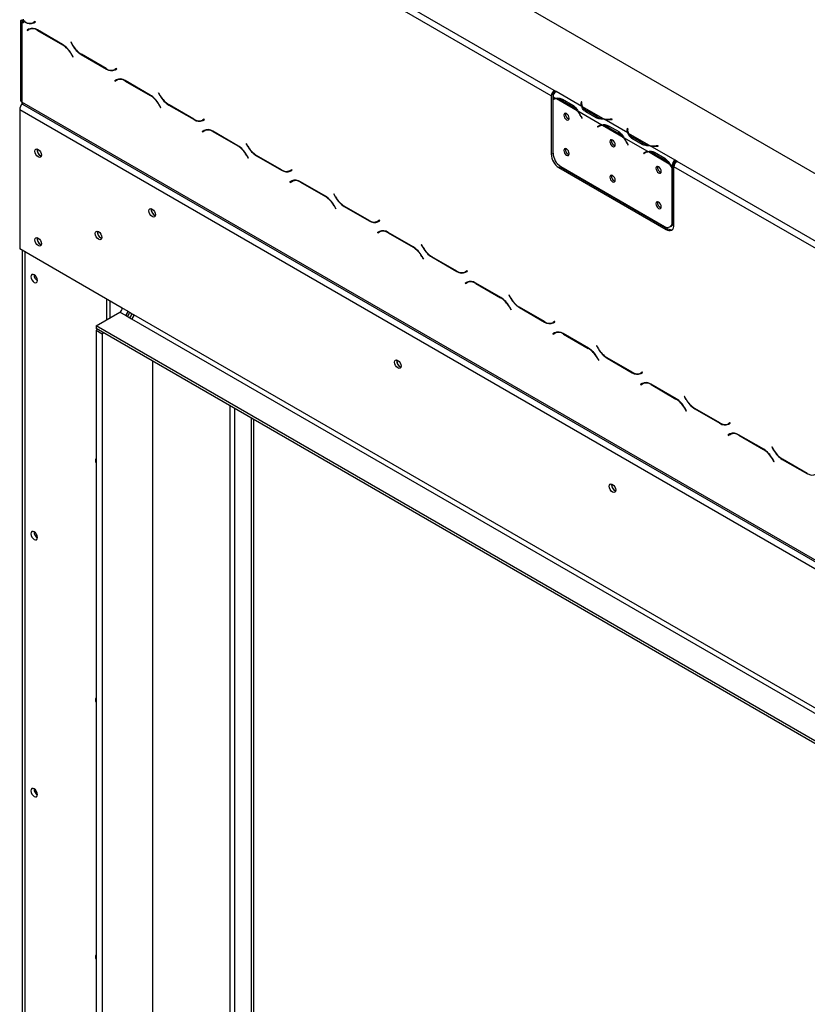
# Model space of a CAD drawing. Units: millimetres. Extents: x 128 to 3890, y -5 to 3064.
# Drawn here: x 2881 to 3243, y 650 to 1103 of the extents above; entities that cross this region are included whole.
import ezdxf

# ---------------------------------------------------------------- set-up
doc = ezdxf.new("R2010")
doc.units = ezdxf.units.MM
doc.header["$LTSCALE"] = 15

msp = doc.modelspace()

# ---------------------------------------------------------------- linework, layer by layer
at = {"color": 7, "linetype": 'Continuous', "lineweight": 25}
for p, q in [((3447.15, 916.76), (2916.82, 1222.92)), ((3125.42, 1068.21), (2993.19, 1144.54)), ((3126.83, 1070.66), (2994.6, 1146.99)), ((2880.88, 1102.56), (2880.88, 1066.14)), ((2882.17, 1102.56), (2881.46, 1102.97)), ((2882.17, 1102.56), (2881.46, 1102.15)), ((2881.46, 1102.15), (2881.46, 1065.33)), ((2881.46, 1102.15), (2882.17, 1101.75)), ((2882.17, 1103.54), (2882.17, 1102.81)), ((2882.95, 1102.36), (2882.17, 1102.81)), ((2882.31, 1102.72), (2882.17, 1102.64)), ((2882.17, 1102.64), (2882.17, 1101.75)), ((2882.17, 1102.64), (2883.01, 1102.16)), ((2887.73, 1102.41), (2886.95, 1101.96)), ((2887.66, 1102.37), (2886.95, 1101.96)), ((2887.01, 1101.76), (2887.83, 1102.24)), ((2887.73, 1102.41), (2887.66, 1102.37)), ((2887.83, 1102.24), (2887.73, 1102.41)), ((2884.76, 1098.91), (2883.94, 1098.44)), ((2884.65, 1098.85), (2883.94, 1098.44)), ((2883.94, 1098.44), (2884.04, 1098.27)), ((2884.04, 1098.27), (2884.82, 1098.71)), ((2884.78, 1098.92), (2884.65, 1098.85)), ((2884.65, 1098.85), (2884.75, 1098.67)), ((2885.52, 1099.12), (2884.82, 1098.71)), ((2885.52, 1099.12), (2885.79, 1099.26)), ((2900.33, 1091.83), (2888.76, 1098.51)), ((2888.82, 1098.32), (2900.28, 1091.7)), ((2904.19, 1092.9), (2904.09, 1092.85)), ((2904.19, 1092.9), (2904.09, 1092.85)), ((2904.09, 1092.85), (2904.91, 1091.43)), ((2904.97, 1091.56), (2904.19, 1092.9)), ((2904.28, 1087.48), (2905.05, 1086.13)), ((2905.15, 1086.19), (2904.33, 1087.61)), ((2905.05, 1086.13), (2905.15, 1086.19)), ((2908.91, 1087.21), (2920.49, 1080.52)), ((2920.43, 1080.72), (2908.97, 1087.34)), ((2925.2, 1080.77), (2924.43, 1080.33)), ((2925.13, 1080.73), (2924.43, 1080.33)), ((2924.49, 1080.13), (2925.3, 1080.6)), ((2925.2, 1080.77), (2925.13, 1080.73)), ((2925.3, 1080.6), (2925.2, 1080.77)), ((2925.13, 1075.6), (2924.31, 1075.13)), ((2924.31, 1075.13), (2925.02, 1075.54)), ((2924.31, 1075.13), (2924.41, 1074.96)), ((2924.41, 1074.96), (2925.19, 1075.41)), ((2925.15, 1075.61), (2925.02, 1075.54)), ((2925.02, 1075.54), (2925.12, 1075.36)), ((2925.19, 1075.41), (2925.9, 1075.81)), ((2925.9, 1075.81), (2926.17, 1075.95)), ((2940.71, 1068.52), (2929.13, 1075.21)), ((2929.19, 1075.01), (2940.65, 1068.39)), ((3127.68, 1070.17), (3126.83, 1070.66)), ((3126.83, 1070.66), (3126.83, 1069.84)), ((2944.57, 1069.6), (2944.47, 1069.54)), ((2944.57, 1069.6), (2944.47, 1069.54)), ((2944.47, 1069.54), (2945.28, 1068.12)), ((2945.34, 1068.25), (2944.57, 1069.6)), ((3125.42, 1068.21), (3125.42, 1041.26)), ((3126.12, 1068.62), (3126.12, 1041.67)), ((3127.51, 1067), (3126.26, 1067.72)), ((3126.26, 1067.72), (3126.26, 1066.62)), ((3126.26, 1066.39), (3126.26, 1041.78)), ((3127.08, 1066.86), (3126.37, 1066.46)), ((3126.83, 1069.84), (3127.1, 1069.69)), ((3139.53, 1063.32), (3127.68, 1070.17)), ((3127.68, 1070.17), (3127.68, 1070.17)), ((3137.44, 1061.26), (3127.81, 1066.82)), ((3130.27, 1066.07), (3134.98, 1063.35)), ((3130.61, 1066.67), (3135.33, 1063.95)), ((3426.86, 746.4), (2880.54, 1061.78)), ((2880.54, 1061.78), (2880.54, 997.68)), ((3425.94, 751.01), (2881.46, 1065.33)), ((2881.88, 1064.41), (3426.35, 750.09)), ((2944.65, 1064.17), (2945.43, 1062.83)), ((2945.53, 1062.88), (2944.71, 1064.3)), ((2945.43, 1062.83), (2945.53, 1062.88)), ((2949.28, 1063.9), (2960.86, 1057.22)), ((2960.8, 1057.41), (2949.34, 1064.03)), ((3134.98, 1063.35), (3135.69, 1063.76)), ((3139.33, 1065.47), (3139.26, 1064.98)), ((3139.33, 1064.65), (3139.26, 1064.17)), ((3139.53, 1065.46), (3139.33, 1065.47)), ((3139.33, 1064.65), (3139.33, 1065.47)), ((3139.43, 1064.64), (3139.33, 1064.65)), ((3139.43, 1064.58), (3139.43, 1063.76)), ((3139.46, 1064.97), (3139.53, 1065.46)), ((3149.46, 1057.59), (3139.83, 1063.15)), ((3146.43, 1058.68), (3141.71, 1061.4)), ((2965.58, 1057.47), (2964.8, 1057.02)), ((2965.51, 1057.43), (2964.8, 1057.02)), ((2964.86, 1056.82), (2965.68, 1057.29)), ((2965.58, 1057.47), (2965.51, 1057.43)), ((2965.68, 1057.29), (2965.58, 1057.47)), ((3148.72, 1054.75), (3137.74, 1061.09)), ((3139.21, 1058.63), (3139.59, 1057.89)), ((3139.7, 1057.93), (3139.32, 1058.68)), ((3139.59, 1057.89), (3139.69, 1057.95)), ((3139.59, 1057.89), (3139.7, 1057.93)), ((3146.08, 1058.07), (3141.36, 1060.79)), ((3146.43, 1057.86), (3146.43, 1058.68)), ((3160.74, 1051.08), (3149.76, 1057.42)), ((3153.46, 1057.42), (3152.62, 1057.37)), ((3152.64, 1057.26), (3153.47, 1057.3)), ((3153.47, 1057.3), (3153.46, 1057.42)), ((3153.46, 1057.3), (3153.46, 1057.42)), ((2965.51, 1052.29), (2964.69, 1051.82)), ((2964.69, 1051.82), (2965.4, 1052.23)), ((2965.53, 1052.31), (2965.4, 1052.23)), ((2965.4, 1052.23), (2965.5, 1052.06)), ((2965.57, 1052.1), (2966.27, 1052.5)), ((2966.27, 1052.5), (2966.54, 1052.64)), ((3146.77, 1053.85), (3147.47, 1054.26)), ((3147.15, 1054.15), (3146.77, 1053.85)), ((3146.77, 1053.85), (3146.88, 1053.68)), ((3146.88, 1053.68), (3147.26, 1053.99)), ((3147.85, 1054.56), (3147.47, 1054.26)), ((3147.47, 1054.26), (3147.53, 1054.18)), ((3148.29, 1054.62), (3147.58, 1054.21)), ((3158.65, 1049.02), (3149.03, 1054.57)), ((3151.48, 1053.82), (3156.19, 1051.1)), ((3151.83, 1054.43), (3156.54, 1051.71)), ((3160.54, 1053.22), (3160.47, 1052.74)), ((3160.54, 1052.4), (3160.47, 1051.93)), ((3160.74, 1053.21), (3160.54, 1053.22)), ((3160.54, 1052.4), (3160.54, 1053.22)), ((3160.64, 1052.4), (3160.54, 1052.4)), ((3160.64, 1052.33), (3160.64, 1051.52)), ((3160.67, 1052.73), (3160.74, 1053.21)), ((2964.69, 1051.82), (2964.79, 1051.65)), ((2964.79, 1051.65), (2965.57, 1052.1)), ((2981.09, 1045.21), (2969.51, 1051.9)), ((2969.57, 1051.7), (2981.03, 1045.08)), ((3156.19, 1051.1), (3156.9, 1051.51)), ((3169.94, 1042.5), (3158.95, 1048.84)), ((3170.67, 1045.34), (3161.05, 1050.9)), ((3167.29, 1045.83), (3162.58, 1048.55)), ((3167.64, 1046.43), (3162.93, 1049.15)), ((2888.57, 1043.26), (2888.62, 1043.7)), ((2984.94, 1046.29), (2984.84, 1046.23)), ((2984.94, 1046.29), (2984.84, 1046.23)), ((2984.84, 1046.23), (2985.66, 1044.81)), ((2985.72, 1044.94), (2984.94, 1046.29)), ((3160.42, 1046.39), (3160.8, 1045.64)), ((3160.91, 1045.69), (3160.53, 1046.43)), ((3160.8, 1045.64), (3160.9, 1045.7)), ((3160.8, 1045.64), (3160.91, 1045.69)), ((3167.64, 1045.61), (3167.64, 1046.43)), ((3182.55, 1038.49), (3170.97, 1045.17)), ((3174.67, 1045.17), (3173.83, 1045.13)), ((3173.85, 1045.01), (3174.69, 1045.05)), ((3174.69, 1045.05), (3174.67, 1045.17)), ((3174.67, 1045.05), (3174.67, 1045.17)), ((2890.09, 1040.63), (2890.49, 1040.46)), ((2985.03, 1040.86), (2985.8, 1039.52)), ((2985.9, 1039.58), (2985.09, 1040.99)), ((2985.8, 1039.52), (2985.9, 1039.58)), ((2989.66, 1040.59), (3001.24, 1033.91)), ((3001.18, 1034.1), (2989.72, 1040.72)), ((3125.42, 1041.26), (3126.12, 1041.67)), ((3168.69, 1042.01), (3167.98, 1041.6)), ((3168.36, 1041.91), (3167.98, 1041.6)), ((3167.98, 1041.6), (3168.09, 1041.44)), ((3168.09, 1041.44), (3168.47, 1041.74)), ((3169.06, 1042.31), (3168.69, 1042.01)), ((3168.69, 1042.01), (3168.74, 1041.93)), ((3169.5, 1042.37), (3168.8, 1041.96)), ((3179.86, 1036.77), (3170.24, 1042.33)), ((3172.69, 1041.58), (3177.41, 1038.86)), ((3173.04, 1042.18), (3177.75, 1039.46)), ((3178.12, 1039.26), (3177.41, 1038.86)), ((3005.96, 1034.16), (3005.18, 1033.71)), ((3005.89, 1034.12), (3005.18, 1033.71)), ((3005.96, 1034.16), (3005.89, 1034.12)), ((3006.06, 1033.98), (3005.96, 1034.16)), ((3129.66, 1035.55), (3128.95, 1035.14)), ((3128.95, 1035.14), (3178.45, 1006.56)), ((3129.66, 1035.55), (3179.16, 1006.97)), ((3129.8, 1035.66), (3177.6, 1008.06)), ((3181.13, 1036.04), (3180.17, 1036.6)), ((3181.13, 1036.04), (3181.84, 1036.45)), ((3181.13, 1035.25), (3181.13, 1036.04)), ((3181.84, 1035.66), (3181.13, 1035.25)), ((3181.84, 1035.44), (3181.13, 1035.03)), ((3181.13, 1010.1), (3181.13, 1035.03)), ((3181.74, 1035.6), (3181.84, 1035.44)), ((3181.84, 1035.66), (3181.84, 1036.45)), ((3181.84, 1010.51), (3181.84, 1035.44)), ((3181.98, 1008.61), (3181.98, 1035.55)), ((3314.21, 959.22), (3181.98, 1035.55)), ((3183.4, 1038), (3182.55, 1038.49)), ((3182.55, 1038.49), (3182.55, 1038.49)), ((3182.55, 1038.49), (3182.55, 1037.67)), ((3182.55, 1037.67), (3182.55, 1038.49)), ((3182.55, 1037.67), (3182.82, 1037.52)), ((3182.55, 1037.67), (3182.55, 1037.67)), ((3315.63, 961.67), (3183.4, 1038)), ((3005.24, 1033.51), (3006.06, 1033.98)), ((3005.88, 1028.99), (3005.07, 1028.51)), ((3005.07, 1028.51), (3005.77, 1028.92)), ((3005.07, 1028.51), (3005.17, 1028.34)), ((3005.17, 1028.34), (3005.94, 1028.79)), ((3005.91, 1029), (3005.77, 1028.92)), ((3005.77, 1028.92), (3005.87, 1028.75)), ((3005.94, 1028.79), (3006.65, 1029.2)), ((3006.65, 1029.2), (3006.92, 1029.33)), ((3021.46, 1021.91), (3009.88, 1028.59)), ((3009.94, 1028.39), (3021.4, 1021.78)), ((3025.32, 1022.98), (3025.22, 1022.92)), ((3025.32, 1022.98), (3025.22, 1022.92)), ((3025.22, 1022.92), (3026.04, 1021.5)), ((3026.1, 1021.63), (3025.32, 1022.98)), ((2941.13, 1015.77), (2941.19, 1016.21)), ((3025.4, 1017.55), (3026.18, 1016.21)), ((3026.28, 1016.27), (3025.46, 1017.68)), ((3026.18, 1016.21), (3026.28, 1016.27)), ((3030.04, 1017.28), (3041.61, 1010.6)), ((3041.56, 1010.8), (3030.1, 1017.41)), ((3046.33, 1010.85), (3045.56, 1010.4)), ((3046.26, 1010.81), (3045.56, 1010.4)), ((3045.61, 1010.2), (3046.43, 1010.68)), ((3046.33, 1010.85), (3046.26, 1010.81)), ((3046.43, 1010.68), (3046.33, 1010.85)), ((3178.45, 1006.56), (3179.16, 1006.97)), ((3180.1, 1007.81), (3180.8, 1008.22)), ((3181.13, 1010.1), (3181.84, 1010.51)), ((2888.57, 1002.43), (2888.62, 1002.87)), ((2916.38, 1005.36), (2916.44, 1005.8)), ((2917.88, 1002.74), (2918.31, 1002.57)), ((3046.26, 1005.68), (3045.44, 1005.2)), ((3045.44, 1005.2), (3046.15, 1005.61)), ((3045.44, 1005.2), (3045.54, 1005.03)), ((3045.54, 1005.03), (3046.32, 1005.48)), ((3046.28, 1005.69), (3046.15, 1005.61)), ((3046.15, 1005.61), (3046.25, 1005.44)), ((3046.32, 1005.48), (3047.03, 1005.89)), ((3047.03, 1005.89), (3047.29, 1006.02)), ((3061.84, 998.6), (3050.26, 1005.28)), ((3050.32, 1005.08), (3061.78, 998.47)), ((2890.09, 999.8), (2890.49, 999.63)), ((3065.69, 999.67), (3065.59, 999.61)), ((3065.69, 999.67), (3065.59, 999.61)), ((3065.59, 999.61), (3066.41, 998.2)), ((3066.47, 998.33), (3065.69, 999.67)), ((2927.78, 970.41), (2880.54, 997.68)), ((2881.71, 997.01), (2881.71, 502.59)), ((3065.78, 994.25), (3066.55, 992.9)), ((3066.65, 992.96), (3065.84, 994.38)), ((3070.41, 993.97), (3081.99, 987.29)), ((3081.93, 987.49), (3070.47, 994.1)), ((3066.55, 992.9), (3066.65, 992.96)), ((3086.71, 987.54), (3085.93, 987.09)), ((3086.64, 987.5), (3085.93, 987.09)), ((3085.99, 986.89), (3086.81, 987.37)), ((3086.71, 987.54), (3086.64, 987.5)), ((3086.81, 987.37), (3086.71, 987.54)), ((3086.64, 982.37), (3085.82, 981.9)), ((3085.82, 981.9), (3086.52, 982.3)), ((3085.82, 981.9), (3085.92, 981.72)), ((3085.92, 981.72), (3086.69, 982.17)), ((3086.66, 982.38), (3086.52, 982.3)), ((3086.52, 982.3), (3086.62, 982.13)), ((3086.69, 982.17), (3087.4, 982.58)), ((3087.4, 982.58), (3087.67, 982.71)), ((3102.21, 975.29), (3090.64, 981.97)), ((3090.69, 981.78), (3102.15, 975.16)), ((3106.07, 976.36), (3105.97, 976.3)), ((3106.07, 976.36), (3105.97, 976.3)), ((3105.97, 976.3), (3106.79, 974.89)), ((3106.85, 975.02), (3106.07, 976.36)), ((2920.71, 965.1), (2920.71, 974.49)), ((2922.12, 973.67), (2922.12, 965.92)), ((3106.15, 970.94), (3106.93, 969.59)), ((3107.03, 969.65), (3106.21, 971.07)), ((3110.79, 970.67), (3122.37, 963.98)), ((3122.31, 964.18), (3110.85, 970.79)), ((2915.76, 962.24), (2926.72, 968.57)), ((2926.72, 968.57), (2929.26, 967.1)), ((2930.32, 968.94), (2927.78, 970.41)), ((2929.26, 967.1), (2932.09, 965.47)), ((2930.32, 968.94), (2933.15, 967.31)), ((3374.25, 712.67), (2933.15, 967.31)), ((3106.93, 969.59), (3107.03, 969.65)), ((3367.6, 701.4), (2915.76, 962.24)), ((2915.76, 962.24), (2915.76, 961.02)), ((2932.09, 965.47), (3373.19, 710.83)), ((3127.08, 964.23), (3126.31, 963.78)), ((3127.01, 964.19), (3126.31, 963.78)), ((3126.37, 963.59), (3127.18, 964.06)), ((3127.08, 964.23), (3127.01, 964.19)), ((3127.18, 964.06), (3127.08, 964.23)), ((3367.6, 700.18), (2915.76, 961.02)), ((2916.47, 960.61), (2915.76, 960.2)), ((2915.76, 960.2), (2918.59, 958.57)), ((2915.76, 960.2), (2915.76, 467.82)), ((2919.3, 958.98), (2918.59, 958.57)), ((2918.59, 958.57), (2918.59, 466.19)), ((3127.01, 959.06), (3126.19, 958.59)), ((3126.19, 958.59), (3126.9, 959)), ((3126.19, 958.59), (3126.29, 958.41)), ((3126.29, 958.41), (3127.07, 958.86)), ((3127.03, 959.07), (3126.9, 959)), ((3126.9, 959), (3127, 958.82)), ((3127.07, 958.86), (3127.78, 959.27)), ((3127.78, 959.27), (3128.05, 959.41)), ((3142.59, 951.98), (3131.01, 958.66)), ((3131.07, 958.47), (3142.53, 951.85)), ((3146.45, 953.05), (3146.35, 953)), ((3146.45, 953.05), (3146.35, 953)), ((3146.35, 953), (3147.16, 951.58)), ((3147.22, 951.71), (3146.45, 953.05)), ((2941.92, 482.93), (2941.92, 945.92)), ((3054.27, 946.07), (3054.33, 946.51)), ((3146.53, 947.63), (3147.31, 946.28)), ((3147.41, 946.34), (3146.59, 947.76)), ((3147.31, 946.28), (3147.41, 946.34)), ((3151.16, 947.36), (3162.74, 940.67)), ((3162.68, 940.87), (3151.22, 947.49)), ((3167.46, 940.92), (3166.68, 940.47)), ((3167.39, 940.88), (3166.68, 940.47)), ((3166.74, 940.28), (3167.56, 940.75)), ((3167.46, 940.92), (3167.39, 940.88)), ((3167.56, 940.75), (3167.46, 940.92)), ((3167.39, 935.75), (3166.57, 935.28)), ((3166.57, 935.28), (3167.28, 935.69)), ((3166.57, 935.28), (3166.67, 935.11)), ((3166.67, 935.11), (3167.45, 935.55)), ((3167.41, 935.76), (3167.28, 935.69)), ((3167.28, 935.69), (3167.38, 935.51)), ((3167.45, 935.55), (3168.15, 935.96)), ((3168.15, 935.96), (3168.42, 936.1)), ((3182.96, 928.67), (3171.39, 935.36)), ((3171.45, 935.16), (3182.91, 928.54)), ((3186.82, 929.75), (3186.72, 929.69)), ((3186.82, 929.75), (3186.72, 929.69)), ((3187.6, 928.4), (3186.82, 929.75)), ((3186.72, 929.69), (3187.54, 928.27)), ((3186.91, 924.32), (3187.68, 922.98)), ((3187.78, 923.03), (3186.96, 924.45)), ((3187.68, 922.98), (3187.78, 923.03)), ((3191.54, 924.05), (3203.12, 917.37)), ((3203.06, 917.56), (3191.6, 924.18)), ((2987.39, 507.55), (2987.39, 919.67)), ((2988.45, 508.16), (2988.45, 919.06)), ((3207.83, 917.61), (3207.06, 917.17)), ((3207.77, 917.57), (3207.06, 917.17)), ((3207.12, 916.97), (3207.93, 917.44)), ((3207.83, 917.61), (3207.77, 917.57)), ((3207.93, 917.44), (3207.83, 917.61)), ((3207.76, 912.44), (3206.94, 911.97)), ((3206.94, 911.97), (3207.65, 912.38)), ((3206.94, 911.97), (3207.04, 911.8)), ((3207.04, 911.8), (3207.82, 912.25)), ((3207.78, 912.46), (3207.65, 912.38)), ((3207.65, 912.38), (3207.75, 912.21)), ((3207.82, 912.25), (3208.53, 912.65)), ((3208.53, 912.65), (3208.8, 912.79)), ((3223.34, 905.36), (3211.76, 912.05)), ((3211.82, 911.85), (3223.28, 905.23)), ((3227.2, 906.44), (3227.1, 906.38)), ((3227.2, 906.44), (3227.1, 906.38)), ((3227.1, 906.38), (3227.92, 904.96)), ((3227.97, 905.09), (3227.2, 906.44)), ((3227.28, 901.01), (3228.06, 899.67)), ((3228.16, 899.72), (3227.34, 901.14)), ((3228.06, 899.67), (3228.16, 899.72)), ((3231.92, 900.74), (3243.49, 894.06)), ((3243.43, 894.25), (3231.97, 900.87)), ((3153.24, 888.94), (3153.3, 889.37))]:
    msp.add_line(p, q, dxfattribs=at)
at = {"color": 8, "linetype": 'Continuous', "lineweight": 25}
for p, q in [((2883.15, 1102.24), (2883.01, 1102.16)), ((2888.96, 1098.4), (2888.82, 1098.32)), ((2900.42, 1091.78), (2900.28, 1091.7)), ((2905.01, 1091.49), (2904.91, 1091.43)), ((2904.38, 1087.54), (2904.28, 1087.48)), ((2909.05, 1087.29), (2908.91, 1087.21)), ((2920.63, 1080.61), (2920.49, 1080.52)), ((2929.19, 1075.01), (2929.33, 1075.09)), ((2940.65, 1068.39), (2940.79, 1068.47)), ((2945.39, 1068.18), (2945.28, 1068.12)), ((3130.27, 1066.07), (3130.97, 1066.47)), ((2944.65, 1064.17), (2944.75, 1064.23)), ((2949.43, 1063.98), (2949.28, 1063.9)), ((3139.26, 1064.18), (3139.26, 1064.98)), ((3139.83, 1063.15), (3139.83, 1062.61)), ((3141.71, 1060.59), (3141.71, 1061.4)), ((2961.01, 1057.3), (2960.86, 1057.22)), ((3139.21, 1058.63), (3139.31, 1058.69)), ((3152.62, 1057.26), (3152.62, 1057.37)), ((3147.15, 1054.15), (3147.85, 1054.56)), ((3151.48, 1053.82), (3152.18, 1054.23)), ((3160.47, 1051.93), (3160.47, 1052.74)), ((2969.57, 1051.7), (2969.71, 1051.78)), ((3161.05, 1050.9), (3161.05, 1050.37)), ((3162.93, 1048.35), (3162.93, 1049.15)), ((2981.03, 1045.08), (2981.17, 1045.17)), ((2985.76, 1044.87), (2985.66, 1044.81)), ((3160.42, 1046.39), (3160.52, 1046.45)), ((3173.83, 1045.01), (3173.83, 1045.13)), ((2985.03, 1040.86), (2985.13, 1040.92)), ((2989.8, 1040.67), (2989.66, 1040.59)), ((3169.06, 1042.31), (3168.36, 1041.91)), ((3173.39, 1041.98), (3172.69, 1041.58)), ((3001.38, 1033.99), (3001.24, 1033.91)), ((3009.94, 1028.39), (3010.08, 1028.47)), ((3021.4, 1021.78), (3021.54, 1021.86)), ((3026.14, 1021.56), (3026.04, 1021.5)), ((3025.4, 1017.55), (3025.5, 1017.61)), ((3030.18, 1017.36), (3030.04, 1017.28)), ((3041.76, 1010.68), (3041.61, 1010.6)), ((3045.97, 1010.64), (3045.85, 1010.4)), ((3050.32, 1005.08), (3050.46, 1005.17)), ((3061.78, 998.47), (3061.92, 998.55)), ((3066.51, 998.25), (3066.41, 998.2)), ((2882.88, 996.33), (2882.88, 501.91)), ((3065.78, 994.25), (3065.88, 994.3)), ((3070.55, 994.06), (3070.41, 993.97)), ((3082.13, 987.37), (3081.99, 987.29)), ((3090.69, 981.78), (3090.84, 981.86)), ((3102.15, 975.16), (3102.29, 975.24)), ((3106.15, 970.94), (3106.25, 970.99)), ((3106.89, 974.95), (3106.79, 974.89)), ((3110.93, 970.75), (3110.79, 970.67)), ((3122.51, 964.07), (3122.37, 963.98)), ((3131.07, 958.47), (3131.21, 958.55)), ((3142.53, 951.85), (3142.67, 951.93)), ((3147.26, 951.64), (3147.16, 951.58)), ((3146.53, 947.63), (3146.63, 947.69)), ((3151.31, 947.44), (3151.16, 947.36)), ((3162.89, 940.76), (3162.74, 940.67)), ((3171.45, 935.16), (3171.59, 935.24)), ((2977.49, 512.04), (2977.49, 925.38)), ((3182.91, 928.54), (3183.05, 928.62)), ((3187.64, 928.33), (3187.54, 928.27)), ((2979.61, 512.04), (2979.61, 924.16)), ((3186.91, 924.32), (3187.01, 924.38)), ((3191.68, 924.13), (3191.54, 924.05)), ((3203.26, 917.45), (3203.12, 917.37)), ((3211.82, 911.85), (3211.96, 911.93)), ((3223.28, 905.23), (3223.42, 905.32)), ((3228.02, 905.02), (3227.92, 904.96)), ((3227.28, 901.01), (3227.38, 901.07)), ((3232.06, 900.82), (3231.92, 900.74))]:
    msp.add_line(p, q, dxfattribs=at)
at = {"color": 7, "linetype": 'Continuous', "lineweight": 25, "flags": 128}
for points in [[(3127.08, 1066.86), (3127.14, 1066.9), (3127.29, 1066.97)], [(3139.44, 1063.53), (3139.43, 1063.69), (3139.43, 1063.76)], [(3133.72, 1057.89), (3133.63, 1058.49), (3133.36, 1059.11), (3132.96, 1059.65), (3132.48, 1060.03), (3132.01, 1060.19), (3131.61, 1060.12), (3131.34, 1059.81), (3131.25, 1059.32), (3131.34, 1058.71), (3131.61, 1058.1), (3132.01, 1057.55), (3132.48, 1057.17), (3132.96, 1057.01), (3133.36, 1057.09), (3133.63, 1057.39), (3133.72, 1057.89)], [(3148.29, 1054.62), (3148.35, 1054.65), (3148.5, 1054.73)], [(3154.93, 1045.64), (3154.84, 1046.24), (3154.57, 1046.86), (3154.17, 1047.4), (3153.7, 1047.78), (3153.22, 1047.95), (3152.82, 1047.87), (3152.55, 1047.56), (3152.46, 1047.07), (3152.55, 1046.47), (3152.82, 1045.85), (3153.22, 1045.31), (3153.7, 1044.93), (3154.17, 1044.76), (3154.57, 1044.84), (3154.84, 1045.15), (3154.93, 1045.64)], [(3160.65, 1051.28), (3160.64, 1051.45), (3160.64, 1051.52)], [(2887.51, 1042.65), (2887.63, 1043.25), (2887.95, 1043.63), (2888.45, 1043.73), (2889.03, 1043.53), (2889.61, 1043.06), (2890.1, 1042.39), (2890.43, 1041.63), (2890.55, 1040.89), (2890.43, 1040.29), (2890.1, 1039.91), (2889.61, 1039.81), (2889.03, 1040.02), (2888.45, 1040.48), (2887.95, 1041.15), (2887.63, 1041.91), (2887.51, 1042.65)], [(3133.72, 1041.56), (3133.63, 1042.16), (3133.36, 1042.78), (3132.96, 1043.32), (3132.48, 1043.7), (3132.01, 1043.86), (3131.61, 1043.79), (3131.34, 1043.48), (3131.25, 1042.98), (3131.34, 1042.38), (3131.61, 1041.77), (3132.01, 1041.22), (3132.48, 1040.84), (3132.96, 1040.68), (3133.36, 1040.76), (3133.63, 1041.06), (3133.72, 1041.56)], [(3169.5, 1042.37), (3169.56, 1042.41), (3169.71, 1042.48)], [(3176.15, 1033.39), (3176.05, 1034), (3175.79, 1034.61), (3175.38, 1035.16), (3174.91, 1035.54), (3174.44, 1035.7), (3174.04, 1035.62), (3173.77, 1035.32), (3173.67, 1034.82), (3173.77, 1034.22), (3174.04, 1033.6), (3174.44, 1033.06), (3174.91, 1032.68), (3175.38, 1032.52), (3175.79, 1032.59), (3176.05, 1032.9), (3176.15, 1033.39)], [(3154.93, 1029.31), (3154.84, 1029.91), (3154.57, 1030.53), (3154.17, 1031.07), (3153.7, 1031.45), (3153.22, 1031.62), (3152.82, 1031.54), (3152.55, 1031.23), (3152.46, 1030.74), (3152.55, 1030.14), (3152.82, 1029.52), (3153.22, 1028.98), (3153.7, 1028.6), (3154.17, 1028.43), (3154.57, 1028.51), (3154.84, 1028.82), (3154.93, 1029.31)], [(2940.07, 1015.16), (2940.19, 1015.77), (2940.52, 1016.15), (2941.01, 1016.24), (2941.59, 1016.04), (2942.17, 1015.57), (2942.67, 1014.91), (2943, 1014.15), (2943.11, 1013.41), (2943, 1012.8), (2942.67, 1012.42), (2942.17, 1012.33), (2941.59, 1012.53), (2941.01, 1013), (2940.52, 1013.66), (2940.19, 1014.42), (2940.07, 1015.16)], [(3176.15, 1017.06), (3176.05, 1017.67), (3175.79, 1018.28), (3175.38, 1018.83), (3174.91, 1019.21), (3174.44, 1019.37), (3174.04, 1019.29), (3173.77, 1018.99), (3173.67, 1018.49), (3173.77, 1017.89), (3174.04, 1017.27), (3174.44, 1016.73), (3174.91, 1016.35), (3175.38, 1016.18), (3175.79, 1016.26), (3176.05, 1016.57), (3176.15, 1017.06)], [(2887.51, 1001.82), (2887.63, 1002.43), (2887.95, 1002.81), (2888.45, 1002.9), (2889.03, 1002.7), (2889.61, 1002.23), (2890.1, 1001.56), (2890.43, 1000.8), (2890.55, 1000.07), (2890.43, 999.46), (2890.1, 999.08), (2889.61, 998.99), (2889.03, 999.19), (2888.45, 999.66), (2887.95, 1000.32), (2887.63, 1001.08), (2887.51, 1001.82)], [(2915.32, 1004.75), (2915.44, 1005.35), (2915.77, 1005.73), (2916.26, 1005.83), (2916.84, 1005.63), (2917.43, 1005.16), (2917.92, 1004.49), (2918.25, 1003.73), (2918.36, 1002.99), (2918.25, 1002.39), (2917.92, 1002.01), (2917.43, 1001.91), (2916.84, 1002.12), (2916.26, 1002.59), (2915.77, 1003.25), (2915.44, 1004.01), (2915.32, 1004.75)], [(2887.26, 982.24), (2887.84, 982.04), (2888.34, 982.14), (2888.67, 982.52), (2888.78, 983.12), (2888.67, 983.86), (2888.34, 984.62), (2887.84, 985.29), (2887.26, 985.76), (2886.68, 985.96), (2886.19, 985.86), (2885.86, 985.48), (2885.74, 984.88), (2885.86, 984.14), (2886.19, 983.38), (2886.68, 982.71), (2887.26, 982.24)], [(3053.21, 945.46), (3053.33, 946.07), (3053.65, 946.45), (3054.15, 946.54), (3054.73, 946.34), (3055.31, 945.87), (3055.8, 945.2), (3056.13, 944.44), (3056.25, 943.71), (3056.13, 943.1), (3055.8, 942.72), (3055.31, 942.63), (3054.73, 942.83), (3054.15, 943.3), (3053.65, 943.96), (3053.33, 944.72), (3053.21, 945.46)], [(3152.18, 888.33), (3152.3, 888.93), (3152.62, 889.31), (3153.12, 889.41), (3153.7, 889.2), (3154.28, 888.74), (3154.77, 888.07), (3155.1, 887.31), (3155.22, 886.57), (3155.1, 885.97), (3154.77, 885.59), (3154.28, 885.49), (3153.7, 885.69), (3153.12, 886.16), (3152.62, 886.83), (3152.3, 887.59), (3152.18, 888.33)], [(2887.26, 863.85), (2887.84, 863.64), (2888.34, 863.74), (2888.67, 864.12), (2888.78, 864.72), (2888.67, 865.46), (2888.34, 866.22), (2887.84, 866.89), (2887.26, 867.36), (2886.68, 867.56), (2886.19, 867.46), (2885.86, 867.08), (2885.74, 866.48), (2885.86, 865.74), (2886.19, 864.98), (2886.68, 864.32), (2887.26, 863.85)], [(2887.26, 745.45), (2887.84, 745.25), (2888.34, 745.34), (2888.67, 745.72), (2888.78, 746.33), (2888.67, 747.06), (2888.34, 747.82), (2887.84, 748.49), (2887.26, 748.96), (2886.68, 749.16), (2886.19, 749.07), (2885.86, 748.69), (2885.74, 748.08), (2885.86, 747.34), (2886.19, 746.58), (2886.68, 745.92), (2887.26, 745.45)]]:
    msp.add_lwpolyline(points, dxfattribs=at)
at = {"color": 7, "linetype": 'Continuous', "lineweight": 25}
for centre, radius, start, end in [((2885.29, 1105.63), 4.02, 234.3818, 294.314), ((2885.35, 1105.43), 4.02, 234.3818, 294.314), ((2886.32, 1104.62), 2.82, 277.3632, 299.6883), ((2886.41, 1095.24), 4.02, 54.3818, 114.314), ((2886.47, 1095.05), 4.02, 54.3818, 114.314), ((2894.17, 1081.91), 11.54, 28.8556, 58.0453), ((2894.23, 1082.04), 11.54, 28.8556, 58.0453), ((2915.02, 1097), 11.54, 208.8556, 238.0453), ((2915.08, 1097.13), 11.54, 208.8556, 238.0453), ((2922.77, 1083.99), 4.02, 234.3818, 294.314), ((2922.83, 1083.8), 4.02, 234.3818, 294.314), ((2923.8, 1082.98), 2.82, 277.3632, 299.6883), ((2926.79, 1071.94), 4.02, 54.3818, 114.314), ((2926.85, 1071.74), 4.02, 54.3818, 114.314), ((3128.49, 1068.07), 3.07, 122.6055, 177.3945), ((2881.88, 1066.24), 1.01, 185.6948, 245.6253), ((2934.54, 1058.6), 11.54, 28.8556, 58.0453), ((2934.6, 1058.73), 11.54, 28.8556, 58.0453), ((2955.39, 1073.69), 11.54, 208.8556, 238.0453), ((2955.45, 1073.82), 11.54, 208.8556, 238.0453), ((3127.66, 1068.55), 1.54, 122.6055, 177.3945), ((3129.33, 1067.58), 3.07, 122.6055, 177.3945), ((3127.68, 1064.16), 2.84, 93.3397, 119.8063), ((3127.76, 1064.01), 2.81, 88.9029, 122.1548), ((3127.61, 1061.78), 5.04, 58.2258, 87.7477), ((2885.16, 1061.56), 4.62, 139.0004, 177.3141), ((2882.41, 1065.21), 0.959, 172.7442, 235.9436), ((3129.92, 1054.9), 9.85, 40.2713, 59.0934), ((3127.44, 1052.63), 13.21, 27.0371, 40.815), ((3142.02, 1064.58), 2.79, 171.7299, 206.8831), ((3142.2, 1064.59), 2.77, 171.9641, 211.3049), ((3144.1, 1065.84), 5.04, 212.2609, 241.7799), ((2963.15, 1060.68), 4.02, 234.3818, 294.314), ((2963.21, 1060.49), 4.02, 234.3818, 294.314), ((2964.17, 1059.67), 2.82, 277.3632, 299.6883), ((3134.25, 1059.62), 2.28, 165.5032, 254.4914), ((3127.16, 1052.47), 13.65, 27.0668, 39.1862), ((3151.21, 1067.28), 9.85, 240.9119, 259.7305), ((3151.94, 1070.57), 13.21, 259.1869, 272.9624), ((3151.94, 1070.89), 13.65, 260.8154, 272.9327), ((2967.16, 1048.63), 4.02, 54.3818, 114.314), ((2967.22, 1048.43), 4.02, 54.3818, 114.314), ((3148.87, 1051.97), 2.79, 93.1257, 128.2747), ((3148.96, 1051.81), 2.77, 88.7042, 128.0408), ((3148.83, 1049.54), 5.04, 58.2258, 87.7477), ((3163.23, 1052.34), 2.79, 171.7299, 206.8831), ((3163.41, 1052.34), 2.77, 171.9641, 211.3049), ((3155.46, 1047.37), 2.28, 165.5044, 254.4902), ((3151.14, 1042.65), 9.85, 40.2713, 59.0934), ((3148.65, 1040.38), 13.21, 27.0371, 40.815), ((3148.38, 1040.22), 13.65, 27.0668, 39.1862), ((3165.31, 1053.59), 5.04, 212.2609, 241.7799), ((2891.63, 1043.3), 3.06, 180.7667, 248.1832), ((2891.66, 1043.26), 3.06, 171.8127, 239.2331), ((2974.92, 1035.29), 11.54, 28.8556, 58.0453), ((2974.98, 1035.42), 11.54, 28.8556, 58.0453), ((2995.77, 1050.38), 11.54, 208.8556, 238.0453), ((2995.83, 1050.51), 11.54, 208.8556, 238.0453), ((3134.25, 1043.29), 2.28, 165.5056, 254.489), ((3172.43, 1055.04), 9.85, 240.9119, 259.7305), ((3173.15, 1058.33), 13.21, 259.1869, 272.9624), ((3173.15, 1058.64), 13.65, 260.8154, 272.9327), ((3133.09, 1041.61), 7.68, 182.6055, 237.3945), ((3133.94, 1042.13), 7.68, 182.6055, 237.3945), ((3170.09, 1039.72), 2.79, 93.1257, 128.2747), ((3170.18, 1039.56), 2.77, 88.7042, 128.0408), ((3170.04, 1037.29), 5.04, 58.2258, 87.7477), ((3172.35, 1030.41), 9.85, 40.2713, 59.0934), ((3003.52, 1037.38), 4.02, 234.3818, 294.314), ((3176.67, 1035.13), 2.28, 165.5044, 254.4902), ((3170.03, 1028.26), 13.01, 31.3892, 40.8742), ((3169.77, 1028.1), 13.43, 32.1717, 39.2364), ((3184.2, 1035.9), 3.07, 122.6055, 177.3945), ((3183.38, 1036.38), 1.54, 122.6055, 177.3945), ((3185.05, 1035.41), 3.07, 122.6055, 177.3945), ((3003.58, 1037.18), 4.02, 234.3818, 294.314), ((3004.55, 1036.37), 2.82, 277.3632, 299.6883), ((3155.46, 1031.04), 2.28, 165.5033, 254.4913), ((3007.54, 1025.32), 4.02, 54.3818, 114.314), ((3007.6, 1025.12), 4.02, 54.3818, 114.314), ((3015.29, 1011.98), 11.54, 28.8556, 58.0453), ((3015.35, 1012.11), 11.54, 28.8556, 58.0453), ((3036.14, 1027.07), 11.54, 208.8556, 238.0453), ((3036.2, 1027.2), 11.54, 208.8556, 238.0453), ((2944.02, 1015.72), 2.9, 170.0348, 250.7489), ((3176.67, 1018.8), 2.28, 165.5033, 254.4913), ((2944.2, 1015.82), 3.06, 180.7667, 248.1832), ((3043.9, 1014.07), 4.02, 234.3818, 294.314), ((3043.96, 1013.87), 4.02, 234.3818, 294.314), ((3044.93, 1013.06), 2.82, 277.3632, 299.6883), ((3178.98, 1009.75), 2.18, 230.7967, 9.214), ((3179.83, 1008.26), 2.18, 230.7967, 9.214), ((3180.68, 1009.19), 2.69, 235.4574, 282.76), ((3179.46, 1010.21), 2.4, 304.0564, 7.2558), ((2891.63, 1002.47), 3.06, 180.7667, 248.1832), ((2891.66, 1002.43), 3.06, 171.8113, 239.2332), ((2919.45, 1005.38), 3.07, 172.0141, 239.2072), ((2919.45, 1005.4), 3.06, 180.7667, 248.1832), ((3047.92, 1002.01), 4.02, 54.3818, 114.314), ((3047.97, 1001.81), 4.02, 54.3818, 114.314), ((3055.67, 988.68), 11.54, 28.8556, 58.0453), ((3055.73, 988.81), 11.54, 28.8556, 58.0453), ((3076.52, 1003.77), 11.54, 208.8556, 238.0453), ((3076.58, 1003.9), 11.54, 208.8556, 238.0453), ((2890.25, 985.72), 3.09, 178.389, 241.6056), ((3084.27, 990.76), 4.02, 234.3818, 294.314), ((3084.33, 990.56), 4.02, 234.3818, 294.314), ((3085.3, 989.75), 2.82, 277.3632, 299.6883), ((3088.29, 978.7), 4.02, 54.3818, 114.314), ((3088.35, 978.5), 4.02, 54.3818, 114.314), ((3096.05, 965.37), 11.54, 28.8556, 58.0453), ((3096.1, 965.5), 11.54, 28.8556, 58.0453), ((3116.9, 980.46), 11.54, 208.8556, 238.0453), ((3116.95, 980.59), 11.54, 208.8556, 238.0453), ((2925.48, 970.51), 2.31, 302.6055, 357.3945), ((2928.02, 969.04), 2.31, 302.6055, 357.3945), ((2926.38, 969.99), 5.06, 317.9074, 342.0959), ((2928.97, 968.24), 3.2, 314.864, 353.6434), ((2930.85, 967.41), 2.31, 302.6055, 357.3945), ((3124.65, 967.45), 4.02, 234.3818, 294.314), ((3124.71, 967.25), 4.02, 234.3818, 294.314), ((3125.68, 966.44), 2.82, 277.3632, 299.6883), ((3128.67, 955.39), 4.02, 54.3818, 114.314), ((3128.73, 955.2), 4.02, 54.3818, 114.314), ((3136.42, 942.06), 11.54, 28.8556, 58.0453), ((3136.48, 942.19), 11.54, 28.8556, 58.0453), ((3157.27, 957.15), 11.54, 208.8556, 238.0453), ((3157.33, 957.28), 11.54, 208.8556, 238.0453), ((3057.15, 946.01), 2.9, 170.0347, 250.749), ((3057.33, 946.11), 3.06, 180.7667, 248.1832), ((3165.03, 944.14), 4.02, 234.3818, 294.314), ((3165.08, 943.94), 4.02, 234.3818, 294.314), ((3166.05, 943.13), 2.82, 277.3632, 299.6883), ((3169.04, 932.08), 4.02, 54.3818, 114.314), ((3169.1, 931.89), 4.02, 54.3818, 114.314), ((3176.8, 918.75), 11.54, 28.8556, 58.0453), ((3176.86, 918.88), 11.54, 28.8556, 58.0453), ((3197.65, 933.84), 11.54, 208.8556, 238.0453), ((3197.71, 933.97), 11.54, 208.8556, 238.0453), ((3205.4, 920.83), 4.02, 234.3818, 294.314), ((3205.46, 920.64), 4.02, 234.3818, 294.314), ((3206.43, 919.82), 2.82, 277.3632, 299.6883), ((3209.42, 908.78), 4.02, 54.3818, 114.314), ((3209.48, 908.58), 4.02, 54.3818, 114.314), ((3217.17, 895.44), 11.54, 28.8556, 58.0453), ((3217.23, 895.57), 11.54, 28.8556, 58.0453), ((3238.02, 910.53), 11.54, 208.8556, 238.0453), ((3238.08, 910.66), 11.54, 208.8556, 238.0453), ((2917.36, 900.18), 1.93, 146.1588, 213.8412), ((3245.78, 897.52), 4.02, 234.3818, 294.314), ((3156.3, 888.98), 3.06, 180.7667, 248.1834), ((3156.16, 888.87), 2.91, 169.9293, 250.0653), ((2890.25, 867.33), 3.09, 178.389, 241.6056), ((2917.36, 789.95), 1.93, 146.1588, 213.8412), ((2890.25, 748.93), 3.09, 178.3893, 241.6053), ((2917.36, 671.55), 1.93, 146.1588, 213.8412)]:
    msp.add_arc(centre, radius, start, end, dxfattribs=at)
for points, knots in [([(2881.46, 1102.97), (2881.31, 1102.92), (2881.01, 1102.83), (2880.84, 1102.61), (2880.91, 1102.38), (2881.17, 1102.23), (2881.39, 1102.17), (2881.46, 1102.15)], [0, 0, 0, 0, 0.225341, 0.450723, 0.676104, 0.901486, 1, 1, 1, 1]), ([(2881.89, 1102.56), (2881.88, 1102.56), (2881.86, 1102.55), (2881.95, 1102.54), (2882.1, 1102.55), (2882.17, 1102.56)], [0, 0, 0, 0, 0.0584634, 0.5683136, 1, 1, 1, 1]), ([(3127.51, 1067), (3127.99, 1067.11), (3128.96, 1067.35), (3130.06, 1066.9), (3130.61, 1066.67)], [0, 0, 0, 0, 0.499776, 1, 1, 1, 1]), ([(3135.33, 1063.95), (3135.78, 1063.6), (3136.69, 1062.89), (3137.39, 1061.69), (3137.74, 1061.09)], [0, 0, 0, 0, 0.4999557, 1, 1, 1, 1]), ([(3141.36, 1060.79), (3140.89, 1061.16), (3139.95, 1061.89), (3139.67, 1062.85), (3139.53, 1063.32)], [0, 0, 0, 0, 0.499956, 1, 1, 1, 1]), ([(3149.76, 1057.42), (3149.07, 1057.42), (3147.68, 1057.43), (3146.61, 1057.86), (3146.08, 1058.07)], [0, 0, 0, 0, 0.499776, 1, 1, 1, 1]), ([(3148.72, 1054.75), (3149.21, 1054.87), (3150.17, 1055.1), (3151.28, 1054.65), (3151.83, 1054.43)], [0, 0, 0, 0, 0.499776, 1, 1, 1, 1]), ([(3156.54, 1051.71), (3156.99, 1051.35), (3157.9, 1050.64), (3158.6, 1049.44), (3158.95, 1048.84)], [0, 0, 0, 0, 0.499956, 1, 1, 1, 1]), ([(3162.58, 1048.55), (3162.11, 1048.91), (3161.17, 1049.64), (3160.88, 1050.6), (3160.74, 1051.08)], [0, 0, 0, 0, 0.499956, 1, 1, 1, 1]), ([(3170.97, 1045.17), (3170.28, 1045.17), (3168.89, 1045.18), (3167.82, 1045.61), (3167.29, 1045.83)], [0, 0, 0, 0, 0.499776, 1, 1, 1, 1]), ([(3169.94, 1042.5), (3170.42, 1042.62), (3171.39, 1042.86), (3172.49, 1042.41), (3173.04, 1042.18)], [0, 0, 0, 0, 0.499776, 1, 1, 1, 1]), ([(3177.75, 1039.46), (3178.21, 1039.11), (3179.11, 1038.39), (3179.82, 1037.2), (3180.17, 1036.6)], [0, 0, 0, 0, 0.499956, 1, 1, 1, 1])]:
    msp.add_open_spline(points, degree=3, knots=knots, dxfattribs=at)

doc.saveas('drawing.dxf')
